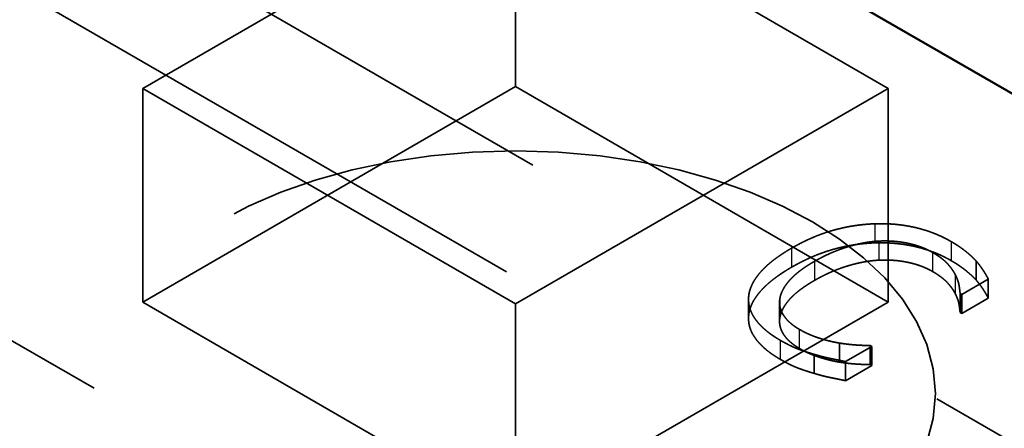
# Model space of a CAD drawing. Units: inches. Extents: x -31 to 227, y -128 to 165.
# Drawn here: x 109 to 110, y 40 to 40 of the extents above; entities that cross this region are included whole.
import ezdxf

# ---------------------------------------------------------------- set-up
doc = ezdxf.new("R2010")
doc.units = ezdxf.units.IN
doc.header["$LTSCALE"] = 7.272727
doc.header["$MEASUREMENT"] = 0
doc.linetypes.add('DASHED', pattern=[0.2067, 0.1654, -0.0413])
for name, color, linetype, lineweight in [('Dimension (ANSI)', 7, 'Continuous', 25), ('Hidden (ANSI)', 7, 'DASHED', 35), ('Hidden Narrow (ANSI)', 7, 'DASHED', 25), ('Visible (ANSI)', 7, 'Continuous', 50), ('Visible Narrow (ANSI)', 7, 'Continuous', 35)]:
    doc.layers.add(name, color=color, linetype=linetype, lineweight=lineweight)
doc.styles.add('Note Text (ANSI)', font='tahoma.ttf')
doc.dimstyles.new('Architectural 3D (ANSI)', dxfattribs={"dimscale": 7.272727, "dimtxt": 0.12, "dimasz": 0.098425, "dimexe": 0.125, "dimexo": 0.0625, "dimgap": 0.031496, "dimtad": 0, "dimtoh": 1, "dimdec": 4, "dimrnd": 1e-08, "dimzin": 3, "dimdsep": 46, "dimlunit": 4, "dimtxsty": 'Note Text (ANSI)', "dimcen": 0.09, "dimdle": 0.393701, "dimclrd": 256, "dimclre": 256, "dimclrt": 256, "dimadec": 0, "dimazin": 3, "dimtfac": 1, "dimtofl": 0, "dimtmove": 0, "dimatfit": 3, "dimfxl": 1, "dimfrac": 2, "dimtolj": 1, "dimtzin": 12, "dimlwd": -1, "dimlwe": -1, "dimarcsym": 0})

# ---------------------------------------------------------------- blocks, each defined once
blk = doc.blocks.new('*D9')
at = {"layer": 'Defpoints', "color": 0, "transparency": 16777216}
for p in [(114.40192, 40.06854), (109.45149, 39.72522), (111.77592, 38.55242)]:
    blk.add_point(p, dxfattribs=at)
at = {"layer": 'Dimension (ANSI)', "transparency": 16777216}
for p, q in [((111.669, 41.73055), (111.0574, 42.10249)), ((109.90025, 39.98431), (113.17812, 41.87679)), ((112.22468, 38.81151), (115.29944, 40.58672)), ((115.01352, 39.6966), (115.62513, 39.32466))]:
    blk.add_line(p, q, dxfattribs=at)
for points in [[(111.73099, 41.83248), (111.60701, 41.62861), (112.2806, 41.35861)], [(115.07551, 39.79853), (114.95153, 39.59467), (114.40192, 40.06854)]]:
    blk.add_solid(points, dxfattribs=at)
at = {"layer": 'Dimension (ANSI)', "transparency": 16777216, "insert": (113.34126, 40.71357), "char_height": 0.8727273, "attachment_point": 5, "rotation": 328.6944, "style": 'Note Text (ANSI)'}
blk.add_mtext('\\A1;{\\Q28.694;\\W0.827;\\H0.816x; \\fTahoma|b0|i0;\\H1.0909;3"}', dxfattribs=at)

msp = doc.modelspace()

# ---------------------------------------------------------------- linework, layer by layer
at = {"layer": 'Hidden (ANSI)', "color": 5, "ltscale": 0.130848, "true_color": 0x0000ff}
for p, q in [((109.278953, 39.764408), (109.632506, 39.560284)), ((109.632506, 39.534156), (109.278953, 39.73828)), ((109.544118, 39.509253), (109.190565, 39.713377))]:
    msp.add_line(p, q, dxfattribs=at)
at = {"layer": 'Hidden (ANSI)', "ltscale": 0.029494}
for p, q in [((109.331633, 39.70215), (109.411536, 39.748283)), ((109.411536, 39.748283), (109.491439, 39.70215)), ((109.411536, 39.702559), (109.331633, 39.656427)), ((109.411536, 39.656018), (109.331633, 39.70215)), ((109.491439, 39.656427), (109.411536, 39.702559)), ((109.491439, 39.70215), (109.411536, 39.656018)), ((109.331633, 39.656427), (109.411536, 39.610295)), ((109.411536, 39.610295), (109.491439, 39.656427))]:
    msp.add_line(p, q, dxfattribs=at)
at = {"layer": 'Hidden (ANSI)', "ltscale": 0.014566}
for p, q in [((109.411536, 39.748283), (109.411536, 39.702559)), ((109.331633, 39.70215), (109.331633, 39.656427)), ((109.491439, 39.70215), (109.491439, 39.656427)), ((109.411536, 39.656018), (109.411536, 39.610295))]:
    msp.add_line(p, q, dxfattribs=at)
at = {"layer": 'Hidden (ANSI)', "ltscale": 0.001209}
for p, q in [((109.51025, 39.665239), (109.51025, 39.661157)), ((109.512886, 39.661335), (109.512886, 39.657253)), ((109.461494, 39.656989), (109.461494, 39.652906)), ((109.468142, 39.656367), (109.468142, 39.652284)), ((109.506841, 39.658275), (109.506841, 39.654193)), ((109.507213, 39.65806), (109.507213, 39.653978)), ((109.480969, 39.647639), (109.480969, 39.643556)), ((109.487559, 39.647109), (109.487559, 39.643027)), ((109.487903, 39.646911), (109.487903, 39.642828)), ((109.475583, 39.645224), (109.475583, 39.641141)), ((109.482287, 39.643669), (109.482287, 39.639586))]:
    msp.add_line(p, q, dxfattribs=at)
at = {"layer": 'Hidden (ANSI)', "ltscale": 0.002001}
for p, q in [((109.512886, 39.661335), (109.507213, 39.65806)), ((109.507213, 39.653978), (109.512886, 39.657253))]:
    msp.add_line(p, q, dxfattribs=at)
at = {"layer": 'Hidden (ANSI)', "ltscale": 3.79516e-05}
for p, q in [((109.507213, 39.65806), (109.506841, 39.658275)), ((109.506841, 39.654193), (109.507213, 39.653978))]:
    msp.add_line(p, q, dxfattribs=at)
at = {"layer": 'Hidden (ANSI)', "ltscale": 0.00198}
for p, q in [((109.487903, 39.646911), (109.482287, 39.643669)), ((109.482287, 39.639586), (109.487903, 39.642828))]:
    msp.add_line(p, q, dxfattribs=at)
at = {"layer": 'Hidden (ANSI)', "ltscale": 2.73399e-05}
for p, q in [((109.487559, 39.647109), (109.487903, 39.646911)), ((109.487903, 39.642828), (109.487559, 39.643027))]:
    msp.add_line(p, q, dxfattribs=at)
at = {"layer": 'Hidden (ANSI)', "ltscale": 0.147999}
msp.add_ellipse((109.411536, 39.636831), major_axis=(0.09, 0), ratio=0.5773503, dxfattribs=at)
at = {"layer": 'Hidden (ANSI)', "ltscale": 0.06851}
msp.add_open_spline([(109.184036, 39.67194), (109.184036, 39.686316), (109.187209, 39.700628), (109.199292, 39.728207), (109.208633, 39.741244), (109.233473, 39.766276), (109.249822, 39.777696), (109.286954, 39.796744), (109.307893, 39.804245), (109.330036, 39.80954)], degree=3, knots=[3.9269908, 3.9269908, 3.9269908, 3.9269908, 4.1747547, 4.1747547, 4.4472718, 4.4472718, 4.7713423, 4.7713423, 5.1051273, 5.1051273, 5.1051273, 5.1051273], dxfattribs=at)
at = {"layer": 'Hidden (ANSI)', "ltscale": 0.00527}
for points in [[(109.470712, 39.667952), (109.475153, 39.670516), (109.484006, 39.673014), (109.48859, 39.673179)], [(109.48859, 39.669097), (109.484006, 39.668931), (109.475153, 39.666433), (109.470712, 39.663869)]]:
    msp.add_open_spline(points, degree=2, dxfattribs=at)
at = {"layer": 'Hidden (ANSI)', "ltscale": 0.004669}
for points in [[(109.48859, 39.673179), (109.493088, 39.673328), (109.501369, 39.671426), (109.50495, 39.669358)], [(109.50495, 39.665275), (109.501369, 39.667343), (109.493088, 39.669245), (109.48859, 39.669097)]]:
    msp.add_open_spline(points, degree=2, dxfattribs=at)
at = {"layer": 'Hidden (ANSI)', "ltscale": 0.004106}
for points in [[(109.48945, 39.669474), (109.486155, 39.669292), (109.479021, 39.667092), (109.475611, 39.665123)], [(109.475611, 39.661041), (109.479021, 39.663009), (109.486155, 39.665209), (109.48945, 39.665391)]]:
    msp.add_open_spline(points, degree=2, dxfattribs=at)
at = {"layer": 'Hidden (ANSI)', "ltscale": 0.0032}
for points in [[(109.50091, 39.667059), (109.498647, 39.668365), (109.492745, 39.669623), (109.48945, 39.669474)], [(109.48945, 39.665391), (109.492745, 39.66554), (109.498647, 39.664283), (109.50091, 39.662976)]]:
    msp.add_open_spline(points, degree=2, dxfattribs=at)
at = {"layer": 'Hidden (ANSI)', "ltscale": 0.002236}
for points in [[(109.50495, 39.669358), (109.506726, 39.668332), (109.509334, 39.666232), (109.51025, 39.665239)], [(109.51025, 39.661157), (109.509334, 39.662149), (109.506726, 39.66425), (109.50495, 39.665275)]]:
    msp.add_open_spline(points, degree=2, dxfattribs=at)
at = {"layer": 'Hidden (ANSI)', "ltscale": 0.169088}
msp.add_open_spline([(109.633609, 39.634272), (109.632577, 39.631204), (109.631407, 39.628184), (109.623779, 39.610775), (109.614439, 39.597737), (109.589598, 39.572705), (109.573249, 39.561286), (109.535331, 39.541834), (109.513428, 39.534114), (109.46725, 39.523504), (109.442995, 39.520595), (109.394434, 39.519657), (109.370141, 39.521591), (109.323451, 39.530202), (109.301071, 39.536893), (109.260174, 39.554979), (109.241669, 39.566408), (109.211626, 39.593524), (109.19973, 39.609097), (109.186964, 39.639454), (109.184036, 39.653221), (109.184036, 39.667041)], degree=3, knots=[0.9772424, 0.9772424, 0.9772424, 0.9772424, 1.033162, 1.033162, 1.3056792, 1.3056792, 1.6297497, 1.6297497, 1.9774485, 1.9774485, 2.3227471, 2.3227471, 2.6653857, 2.6653857, 3.009849, 3.009849, 3.3579202, 3.3579202, 3.688803, 3.688803, 3.9269908, 3.9269908, 3.9269908, 3.9269908], dxfattribs=at)
at = {"layer": 'Hidden (ANSI)', "ltscale": 0.005337}
for points in [[(109.461515, 39.657514), (109.461687, 39.660062), (109.466242, 39.665371), (109.470712, 39.667952)], [(109.470712, 39.663869), (109.466242, 39.661289), (109.461687, 39.655979), (109.461515, 39.653432)]]:
    msp.add_open_spline(points, degree=2, dxfattribs=at)
at = {"layer": 'Hidden (ANSI)', "ltscale": 0.002449}
for points in [[(109.505809, 39.662278), (109.505208, 39.663486), (109.502973, 39.665868), (109.50091, 39.667059)], [(109.50091, 39.662976), (109.502973, 39.661785), (109.505208, 39.659403), (109.505809, 39.658196)]]:
    msp.add_open_spline(points, degree=2, dxfattribs=at)
at = {"layer": 'Hidden (ANSI)', "ltscale": 0.004126}
for points in [[(109.475611, 39.665123), (109.471973, 39.663022), (109.468477, 39.658986), (109.468191, 39.657067)], [(109.468191, 39.652985), (109.468477, 39.654904), (109.471973, 39.65894), (109.475611, 39.661041)]]:
    msp.add_open_spline(points, degree=2, dxfattribs=at)
at = {"layer": 'Hidden (ANSI)', "ltscale": 0.001803}
for points in [[(109.51025, 39.665239), (109.511024, 39.664362), (109.512342, 39.662377), (109.512886, 39.661335)], [(109.512886, 39.657253), (109.512342, 39.658295), (109.511024, 39.66028), (109.51025, 39.661157)]]:
    msp.add_open_spline(points, degree=2, dxfattribs=at)
at = {"layer": 'Hidden (ANSI)', "ltscale": 0.001741}
for points in [[(109.506841, 39.658275), (109.506784, 39.65897), (109.50644, 39.661021), (109.505809, 39.662278)], [(109.505809, 39.658196), (109.50644, 39.656938), (109.506784, 39.654887), (109.506841, 39.654193)]]:
    msp.add_open_spline(points, degree=2, dxfattribs=at)
at = {"layer": 'Hidden (ANSI)', "ltscale": 0.004589}
for points in [[(109.468248, 39.648267), (109.46481, 39.650252), (109.461314, 39.65495), (109.461515, 39.657514)], [(109.461515, 39.653432), (109.461314, 39.650868), (109.46481, 39.64617), (109.468248, 39.644185)]]:
    msp.add_open_spline(points, degree=2, dxfattribs=at)
at = {"layer": 'Hidden (ANSI)', "ltscale": 0.003142}
for points in [[(109.468191, 39.657067), (109.467933, 39.655198), (109.470139, 39.651873), (109.472374, 39.650583)], [(109.472374, 39.646501), (109.470139, 39.647791), (109.467933, 39.651116), (109.468191, 39.652985)]]:
    msp.add_open_spline(points, degree=2, dxfattribs=at)
at = {"layer": 'Hidden (ANSI)', "ltscale": 0.002546}
for points in [[(109.472374, 39.650583), (109.474408, 39.649409), (109.478878, 39.647986), (109.480969, 39.647639)], [(109.480969, 39.643556), (109.478878, 39.643904), (109.474408, 39.645326), (109.472374, 39.646501)]]:
    msp.add_open_spline(points, degree=2, dxfattribs=at)
at = {"layer": 'Hidden (ANSI)', "ltscale": 0.002279}
for points in [[(109.475583, 39.645224), (109.47352, 39.645819), (109.470368, 39.647043), (109.468248, 39.648267)], [(109.468248, 39.644185), (109.470368, 39.642961), (109.47352, 39.641737), (109.475583, 39.641141)]]:
    msp.add_open_spline(points, degree=2, dxfattribs=at)
at = {"layer": 'Hidden (ANSI)', "ltscale": 0.001647}
for points in [[(109.480969, 39.647639), (109.483003, 39.647324), (109.48647, 39.647109), (109.487559, 39.647109)], [(109.487559, 39.643027), (109.48647, 39.643027), (109.483003, 39.643242), (109.480969, 39.643556)]]:
    msp.add_open_spline(points, degree=2, dxfattribs=at)
at = {"layer": 'Hidden (ANSI)', "ltscale": 0.001794}
for points in [[(109.482287, 39.643669), (109.480568, 39.644033), (109.477502, 39.644645), (109.475583, 39.645224)], [(109.475583, 39.641141), (109.477502, 39.640562), (109.480568, 39.63995), (109.482287, 39.639586)]]:
    msp.add_open_spline(points, degree=2, dxfattribs=at)
at = {"layer": 'Hidden Narrow (ANSI)', "ltscale": 0.001209}
for p, q in [((109.48859, 39.673179), (109.48859, 39.669097)), ((109.48945, 39.669474), (109.48945, 39.665391)), ((109.50495, 39.669358), (109.50495, 39.665275)), ((109.470712, 39.667952), (109.470712, 39.663869)), ((109.50091, 39.667059), (109.50091, 39.662976)), ((109.475611, 39.665123), (109.475611, 39.661041)), ((109.505809, 39.662278), (109.505809, 39.658196)), ((109.461515, 39.657514), (109.461515, 39.653432)), ((109.468191, 39.657067), (109.468191, 39.652985)), ((109.472374, 39.650583), (109.472374, 39.646501)), ((109.468248, 39.648267), (109.468248, 39.644185))]:
    msp.add_line(p, q, dxfattribs=at)
at = {"layer": 'Hidden Narrow (ANSI)', "ltscale": 0.357803}
msp.add_ellipse((109.411536, 39.67194), major_axis=(0.2275, 0), ratio=0.5773503, start_param=0, end_param=6.0069628, dxfattribs=at)
at = {"layer": 'Hidden Narrow (ANSI)', "ltscale": 0.196387}
msp.add_ellipse((109.411536, 39.70215), major_axis=(0.1905, 0), ratio=0.5773503, start_param=1.9578329, end_param=5.8961487, dxfattribs=at)
at = {"layer": 'Hidden Narrow (ANSI)', "ltscale": 0.359618}
msp.add_ellipse((109.411536, 39.667041), major_axis=(0.2275, 0), ratio=0.5773503, start_param=0, end_param=6.0374319, dxfattribs=at)
at = {"layer": 'Hidden Narrow (ANSI)', "ltscale": 0.313375}
msp.add_ellipse((109.411536, 39.636831), major_axis=(0.1905, 0), ratio=0.5773503, dxfattribs=at)
at = {"layer": 'Visible (ANSI)', "color": 5, "true_color": 0x0000ff}
msp.add_line((86.141972, 53.197176), (111.11769, 38.777438), dxfattribs=at)
at = {"layer": 'Visible (ANSI)'}
msp.add_open_spline([(109.330036, 39.80954), (109.33096, 39.809761), (109.331885, 39.809978), (109.355821, 39.815478), (109.380076, 39.818386), (109.428637, 39.819324), (109.45293, 39.81739), (109.49962, 39.808779), (109.522, 39.802088), (109.562897, 39.784002), (109.581402, 39.772574), (109.611445, 39.745457), (109.623341, 39.729885), (109.636108, 39.699527), (109.639036, 39.685761), (109.639036, 39.67194)], degree=3, knots=[5.1051273, 5.1051273, 5.1051273, 5.1051273, 5.1190411, 5.1190411, 5.4643398, 5.4643398, 5.8069784, 5.8069784, 6.1514417, 6.1514417, 6.4995128, 6.4995128, 6.8303956, 6.8303956, 7.0685835, 7.0685835, 7.0685835, 7.0685835], dxfattribs=at)
at = {"layer": 'Visible Narrow (ANSI)'}
msp.add_ellipse((109.411536, 39.70215), major_axis=(0.1905, 0), ratio=0.5773503, start_param=5.8961487, end_param=8.2410182, dxfattribs=at)

# ---------------------------------------------------------------- dimensions: what is measured, and where the dimension line sits
at = {"layer": 'Dimension (ANSI)'}
dim = msp.add_linear_dim(base=(114.401922, 40.068542), p1=(109.451487, 39.725217), p2=(111.775924, 38.552421), angle=148.69445, text='{\\Q28.694;\\W0.827;\\H0.816x; \\fTahoma|b0|i0;\\H1.0909;3"}', dimstyle='Architectural 3D (ANSI)', override={"dimtoh": 0, "dimdec": 4, "dimlfac": 1.1563, "dimtp": 0, "dimtm": 0, "dimtdec": 2, "dimatfit": 1}, dxfattribs=at)
dim.commit()
dim.dimension.update_dxf_attribs({"geometry": '*D9', "text_midpoint": (113.341261, 40.713574), "dimtype": 160})

doc.saveas('drawing.dxf')
